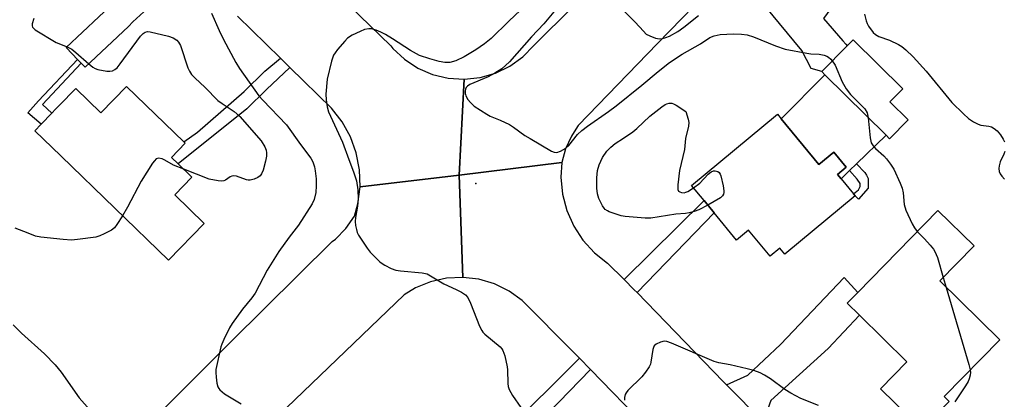
# Model space of a CAD drawing. Units: inches. Extents: x 1309876 to 1315757, y 469450 to 473451.
# Drawn here: x 1314171 to 1314454, y 472460 to 472569 of the extents above; entities that cross this region are included whole.
import ezdxf

# ---------------------------------------------------------------- set-up
doc = ezdxf.new("R2010")
doc.units = ezdxf.units.IN
doc.header["$MEASUREMENT"] = 0
for name, color, linetype in [('BLDG-Footprint', 5, 'Continuous'), ('CULTRL-Pad', 6, 'Continuous'), ('ELEV-Spot Elevation', 7, 'Continuous'), ('TRANS-Driveway', 251, 'Continuous'), ('TRANS-Non Street Sidewalk', 7, 'Continuous'), ('TRANS-Road', 130, 'Continuous'), ('Undefined', 1, 'Continuous')]:
    doc.layers.add(name, color=color, linetype=linetype)

msp = doc.modelspace()

# ---------------------------------------------------------------- linework, layer by layer
at = {"layer": 'BLDG-Footprint'}
for points, elevation in [([(1314426.39, 472540.32), (1314421.07, 472534.94), (1314420.08, 472535.92), (1314402.52, 472553.31), (1314401.61, 472554.21), (1314408.91, 472561.58), (1314410.63, 472563.32), (1314424.86, 472549.22), (1314421.17, 472545.49)], 165.63), ([(1314201.85, 472549.95), (1314218.31, 472533.99), (1314218.69, 472533.63), (1314214.74, 472529.56), (1314216.64, 472527.71), (1314220.62, 472523.86), (1314215.7, 472518.78), (1314224.13, 472510.61), (1314213.87, 472500.03), (1314183.03, 472529.93), (1314182.93, 472530.02), (1314175.5, 472537.23), (1314177.3, 472539.09), (1314180.39, 472542.27), (1314181.48, 472543.4), (1314182.53, 472544.49), (1314187.25, 472549.35), (1314194.48, 472542.34)], 172.13), ([(1314389.96, 472540.63), (1314400.76, 472527.55), (1314405.03, 472531.08), (1314408.62, 472526.74), (1314406.12, 472524.68), (1314407.14, 472523.44), (1314410.75, 472519.07), (1314411.2, 472518.52), (1314390.97, 472501.81), (1314389.57, 472503.5), (1314386.74, 472501.17), (1314380.55, 472508.66), (1314377.13, 472505.83), (1314370.66, 472513.67), (1314367.79, 472517.15), (1314364.17, 472521.53), (1314388.88, 472541.94)], 167.47), ([(1314438.21, 472459.48), (1314430.36, 472451.45), (1314426, 472455.71), (1314422.66, 472458.98), (1314418.44, 472463.11), (1314426.05, 472470.89), (1314412.43, 472484.23), (1314408.91, 472487.67), (1314411.97, 472490.81), (1314434.99, 472514.34), (1314445.38, 472504.17), (1314435.51, 472494.08), (1314452.75, 472477.22), (1314436.77, 472460.89)], 166.38)]:
    msp.add_lwpolyline(points, close=True, dxfattribs=dict(at, elevation=elevation))
at = {"layer": 'CULTRL-Pad'}
msp.add_lwpolyline([(1314420.08, 472535.92), (1314411.57, 472527.72), (1314409.55, 472525.76), (1314407.14, 472523.44), (1314406.12, 472524.68), (1314408.62, 472526.74), (1314405.03, 472531.08), (1314400.76, 472527.55), (1314389.96, 472540.63), (1314402.52, 472553.31)], close=True, dxfattribs=at)
at = {"layer": 'ELEV-Spot Elevation'}
msp.add_point((1314302.2, 472522.1, 166.1), dxfattribs=at)
at = {"layer": 'TRANS-Driveway'}
for points in [[(1314223.51, 472580.41), (1314217.65, 472578.01), (1314212.56, 472575.51), (1314207.87, 472572.32), (1314203.67, 472568.52), (1314202.45, 472567.19), (1314189.93, 472555.47), (1314188.82, 472556.63), (1314187.79, 472557.7), (1314186.24, 472559.32), (1314184.52, 472561.11), (1314198.55, 472574.34), (1314207.38, 472582.6), (1314209.68, 472586), (1314211.3, 472589.79), (1314211.9, 472592.13)], [(1314385.35, 472572.95), (1314400.03, 472588.79), (1314409, 472578.95), (1314402.12, 472569.5), (1314407.62, 472563.05), (1314408.56, 472562.04), (1314408.91, 472561.58), (1314401.61, 472554.21), (1314398.61, 472555.13), (1314395.87, 472560.24)], [(1314384.81, 472453.66), (1314374.26, 472464.26), (1314380.36, 472467.03), (1314389.77, 472475.83), (1314408.03, 472495.03), (1314411.97, 472490.81), (1314408.91, 472487.67), (1314412.43, 472484.23), (1314403.41, 472474.73), (1314386.93, 472459.75)]]:
    msp.add_lwpolyline(points, close=True, dxfattribs=at)
at = {"layer": 'TRANS-Non Street Sidewalk'}
for points in [[(1314188.82, 472556.63), (1314177.67, 472544.78), (1314180.39, 472542.27), (1314177.3, 472539.09), (1314173.47, 472542.4), (1314176.59, 472545.8), (1314187.79, 472557.7)], [(1314248.77, 472555.35), (1314242.09, 472549.05), (1314236.44, 472543.53), (1314216.64, 472527.71), (1314214.74, 472529.56), (1314218.69, 472533.63), (1314218.31, 472533.99), (1314222.24, 472536.83), (1314235.67, 472548.52), (1314241.63, 472554.34), (1314246.04, 472558.03)], [(1314414.98, 472520.74), (1314412.19, 472517.53), (1314411.2, 472518.52), (1314410.75, 472519.07), (1314412.19, 472520.25), (1314412.61, 472521.23), (1314412.61, 472522.06), (1314411.77, 472523.32), (1314409.55, 472525.76), (1314411.57, 472527.72), (1314414, 472525.2), (1314414.49, 472524.43), (1314414.91, 472523.52), (1314414.98, 472522.69)], [(1314348.54, 472490.73), (1314347.74, 472491.55), (1314344.8, 472494.48), (1314367.79, 472517.15), (1314370.66, 472513.67)], [(1314335.19, 472468.63), (1314313.92, 472446.76), (1314310.32, 472450.33), (1314331.96, 472471.95)]]:
    msp.add_lwpolyline(points, close=True, dxfattribs=at)
at = {"layer": 'TRANS-Road'}
for points in [[(1314371.87, 472580.23), (1314354.45, 472562.25), (1314331.57, 472538.68), (1314330.03, 472536.14), (1314329.71, 472535.62), (1314327.95, 472531.98), (1314326.93, 472528.07), (1314297.45, 472524.43), (1314298.85, 472552.03), (1314303.42, 472552.52), (1314307.83, 472553.78), (1314311.97, 472555.78), (1314315.7, 472558.46), (1314318.92, 472561.73), (1314341.83, 472584.61)], [(1314256.81, 472581.99), (1314277.79, 472561.57), (1314278.39, 472560.87), (1314281.75, 472557.74), (1314285.59, 472555.22), (1314289.8, 472553.4), (1314294.27, 472552.33), (1314298.85, 472552.03), (1314297.45, 472524.43), (1314268.93, 472521.09), (1314268.78, 472526.02), (1314267.85, 472530.86), (1314266.16, 472535.49), (1314263.76, 472539.79), (1314260.7, 472543.66), (1314248.77, 472555.35), (1314246.04, 472558.03), (1314233.69, 472570.14)], [(1314351.17, 472452.18), (1314335.19, 472468.63), (1314331.96, 472471.95), (1314330.3, 472473.67), (1314315.57, 472488.46), (1314311.77, 472491.19), (1314307.56, 472493.24), (1314303.07, 472494.56), (1314298.43, 472495.1), (1314297.45, 472524.43), (1314326.93, 472528.07), (1314326.68, 472523.93), (1314327.13, 472518.98), (1314328.36, 472514.27), (1314330.33, 472509.83), (1314332.99, 472505.75), (1314336.27, 472502.17), (1314340.09, 472499.16), (1314344.8, 472494.48), (1314347.74, 472491.55), (1314348.54, 472490.73), (1314373.3, 472465.22), (1314374.26, 472464.26), (1314384.81, 472453.66)], [(1314158.08, 472404.18), (1314172.41, 472418.03), (1314186.5, 472431.66), (1314193.83, 472438.74), (1314231.83, 472476.61), (1314260.91, 472505.38), (1314261.87, 472506.13), (1314264.89, 472509.14), (1314267.31, 472512.66), (1314268.29, 472516.2), (1314268.93, 472521.09), (1314297.45, 472524.43), (1314298.43, 472495.1), (1314293.75, 472494.86), (1314289.19, 472493.83), (1314284.86, 472492.06), (1314281.63, 472490.12), (1314247.81, 472457.6), (1314243.39, 472453.31), (1314224, 472434.48), (1314199.9, 472411.07), (1314196.97, 472408.23), (1314183.92, 472394.76), (1314161.48, 472371.59)]]:
    msp.add_lwpolyline(points, dxfattribs=at)
at = {"layer": 'Undefined'}
msp.add_line((1314436.53, 472495.12, 166), (1314437.39, 472492.25, 166), dxfattribs=at)
for points, elevation in [([(1314328.9, 472576.6), (1314321.79, 472567.91), (1314318.21, 472564.14), (1314311.85, 472557.01), (1314309.69, 472555.04), (1314307.66, 472553.72), (1314305.75, 472552.74), (1314300.45, 472550.48), (1314299.77, 472550.04), (1314299.47, 472549.62), (1314299.27, 472549.12), (1314299.15, 472548.58), (1314299.14, 472548.04), (1314299.36, 472547.23), (1314299.91, 472546.19), (1314300.65, 472545.3), (1314301.72, 472544.32), (1314305.33, 472541.97), (1314306.32, 472541.45), (1314309.19, 472540.25), (1314311.87, 472538.98), (1314313.08, 472538.21), (1314316.31, 472535.88), (1314317.81, 472534.95), (1314323.97, 472531.35), (1314324.75, 472531.02), (1314325.53, 472530.94), (1314326.57, 472531.31), (1314328.08, 472532.21), (1314328.89, 472533), (1314331.38, 472536.11), (1314332.64, 472537.31), (1314334.25, 472538.55), (1314340.35, 472542.77), (1314342.5, 472544.34), (1314349.93, 472550.26), (1314354.57, 472554.22), (1314357.89, 472556.8), (1314361.49, 472559.21), (1314366.74, 472562.22), (1314369.4, 472563.95), (1314370.69, 472564.52), (1314372.41, 472564.81), (1314376.24, 472565.03), (1314378.53, 472564.97), (1314380.13, 472564.73), (1314381.96, 472564.15), (1314388.3, 472561.58), (1314391.14, 472560.67), (1314397.31, 472559.46), (1314398.49, 472559.33), (1314400.83, 472559.24), (1314402.27, 472558.91), (1314403.08, 472558.61), (1314403.58, 472558.34), (1314404.17, 472557.81), (1314404.62, 472557.25)], 166), ([(1314315.03, 472571.85), (1314311.68, 472568.69), (1314306.65, 472563.74), (1314304.7, 472562.13), (1314302.25, 472560.46), (1314298.9, 472558.4), (1314296.48, 472557.3), (1314294.73, 472556.86), (1314293.33, 472556.81), (1314291.72, 472557.09), (1314289.01, 472557.83), (1314286, 472558.87), (1314283.42, 472560.24), (1314278.24, 472563.64), (1314276.22, 472564.85), (1314274.91, 472565.54), (1314273.59, 472566.06), (1314272.23, 472566.44), (1314271.44, 472566.5), (1314270.24, 472566.28), (1314268.93, 472565.76), (1314266.68, 472564.66), (1314265.34, 472563.77), (1314264.54, 472562.95), (1314262.5, 472560.52), (1314261.8, 472559.61), (1314261.35, 472558.9), (1314260.77, 472557.23), (1314259.52, 472552.03), (1314259.13, 472547.73), (1314259.22, 472546.05), (1314259.52, 472544.06), (1314259.87, 472542.68), (1314263.93, 472533.93), (1314265.68, 472528.96), (1314267.08, 472525.46), (1314267.92, 472522.8), (1314268.28, 472520.23), (1314268.4, 472517.68), (1314268.21, 472515.52), (1314267.61, 472512.31), (1314267.53, 472511.15), (1314267.66, 472509.98), (1314267.89, 472508.83), (1314268.14, 472508), (1314268.54, 472507.21), (1314270.96, 472503.49), (1314271.85, 472502.32), (1314274.61, 472499.61), (1314275.3, 472499.05), (1314276.04, 472498.6), (1314277.86, 472497.7), (1314279.2, 472497.22), (1314280.58, 472497.01), (1314286.76, 472496.39), (1314288.19, 472496.09), (1314289.23, 472495.58), (1314292.98, 472493.23), (1314296.54, 472491.66), (1314298.05, 472490.87), (1314299.21, 472490.08), (1314299.93, 472489.3), (1314300.7, 472487.74), (1314303.27, 472481.13), (1314303.9, 472479.82), (1314304.23, 472479.37), (1314304.81, 472478.77), (1314309.17, 472475.2), (1314309.73, 472474.61), (1314310.01, 472474.15), (1314310.53, 472472.54), (1314311.2, 472469.42), (1314311.28, 472468.6), (1314311.37, 472464.6), (1314311.48, 472463.73), (1314311.75, 472462.93), (1314312.71, 472461.18), (1314315.13, 472457.76)], 168), ([(1314343.03, 472573.42), (1314347.97, 472568.37), (1314350.36, 472565.78), (1314351.2, 472564.99), (1314352.2, 472564.43), (1314353.87, 472563.84), (1314355, 472563.61), (1314355.8, 472563.67), (1314356.84, 472563.98), (1314357.85, 472564.42), (1314360.22, 472565.75), (1314361.96, 472566.93), (1314366.19, 472570.31)], 164), ([(1314175.2, 472569.49), (1314174.71, 472567.88), (1314174.69, 472567.39), (1314174.84, 472566.96), (1314175.6, 472566.24), (1314181.61, 472562.52), (1314184.83, 472561.3), (1314186.1, 472560.63), (1314187.27, 472559.71), (1314191.01, 472556.41), (1314192.15, 472555.51), (1314192.86, 472555.11), (1314193.65, 472554.83), (1314196.2, 472554.37), (1314197.04, 472554.31), (1314197.82, 472554.44), (1314198.5, 472554.78), (1314199.12, 472555.29), (1314200.04, 472556.42), (1314205.85, 472564.39), (1314206.59, 472565.19), (1314207.17, 472565.57), (1314207.86, 472565.68), (1314208.65, 472565.59), (1314213.95, 472564.38), (1314215.28, 472563.93), (1314216.29, 472563.22), (1314216.79, 472562.65), (1314217.33, 472561.72), (1314219.44, 472555.33), (1314219.9, 472554.29), (1314220.49, 472553.41), (1314221.45, 472552.37), (1314224.4, 472549.6), (1314228.12, 472545.93), (1314229.3, 472545.03), (1314232.76, 472542.7), (1314234.37, 472541.31), (1314240.54, 472534.31), (1314241.6, 472532.6), (1314241.95, 472531.63), (1314242.07, 472530.89), (1314242.05, 472529.9), (1314241.78, 472528.45), (1314241.1, 472525.88), (1314240.66, 472524.86), (1314240.22, 472524.31), (1314239.57, 472523.83), (1314238.5, 472523.36), (1314237.39, 472523.05), (1314236.83, 472523.01), (1314236.3, 472523.09), (1314233.45, 472524.21), (1314232.65, 472524.3), (1314232.11, 472524.21), (1314231.65, 472524.01), (1314230.26, 472523.01), (1314229.82, 472522.8), (1314229.02, 472522.7), (1314228.17, 472522.79), (1314225.56, 472523.35), (1314218.27, 472526.14)], 172), ([(1314226.29, 472570.98), (1314228.47, 472565.98), (1314229.71, 472563.4), (1314233.28, 472556.77), (1314234.34, 472555.09), (1314239.88, 472547.27), (1314241.01, 472545.99), (1314247.82, 472538.9), (1314251.85, 472533.29), (1314254.81, 472529.36), (1314255.36, 472528.25), (1314255.83, 472526.89), (1314256.05, 472525.75), (1314256.32, 472523.43), (1314256.36, 472521.44), (1314256.22, 472519.46), (1314255.76, 472517.52), (1314255.17, 472516.2), (1314251.28, 472510.08), (1314248.61, 472506.68), (1314245.6, 472502.5), (1314242.28, 472497.17), (1314238.8, 472490.59), (1314237.88, 472489.28), (1314235.15, 472485.95), (1314232.21, 472481.87), (1314231.45, 472480.62), (1314229.79, 472477.27), (1314229.2, 472475.96), (1314228.93, 472475.12), (1314227.54, 472468.69), (1314227.48, 472467.83), (1314227.58, 472466.42), (1314227.81, 472464.74), (1314228.09, 472463.69), (1314228.34, 472463.22), (1314228.69, 472462.81), (1314229.97, 472461.71), (1314234.74, 472458.76)], 170), ([(1314413.86, 472570.69), (1314414.33, 472568.76), (1314414.61, 472567.99), (1314415.01, 472567.25), (1314416.42, 472565.42), (1314417.03, 472564.82), (1314417.97, 472564.25), (1314421.03, 472563.24), (1314423.64, 472562), (1314424.64, 472561.42), (1314425.76, 472560.49), (1314427.88, 472558.46), (1314431.59, 472554.31), (1314439.02, 472545.36), (1314442.35, 472542.06), (1314443.77, 472540.78), (1314445.24, 472539.77), (1314446.52, 472539.06), (1314447.33, 472538.81), (1314449.6, 472538.5), (1314450.42, 472538.3), (1314451.17, 472537.91), (1314452.03, 472537.16), (1314452.95, 472536.01), (1314453.76, 472534.79), (1314454.14, 472534.06)], 164), ([(1314404.62, 472557.25), (1314405.42, 472556.01), (1314407.51, 472551.22), (1314408.65, 472549.25), (1314409.85, 472547.66), (1314414.01, 472543.5), (1314414.65, 472542.4), (1314414.98, 472540.97)], 166), ([(1314368.86, 472515.85), (1314366.28, 472514.47), (1314364.93, 472513.98), (1314363.55, 472513.6), (1314362.45, 472513.41), (1314359.7, 472513.25), (1314352.54, 472512.16), (1314350.86, 472512.13), (1314345.09, 472512.63), (1314343.94, 472512.82), (1314342.5, 472513.23), (1314340.52, 472513.92), (1314340, 472514.18), (1314339.41, 472514.63), (1314339.06, 472514.99), (1314338.59, 472515.7), (1314337.59, 472517.79), (1314337.15, 472519.13), (1314336.98, 472520.69), (1314337, 472523.73), (1314337.16, 472525.77), (1314337.67, 472527.41), (1314338.65, 472529.52), (1314339.87, 472531.34), (1314340.99, 472532.54), (1314342.27, 472533.58), (1314344.65, 472535.07), (1314347.36, 472536.93), (1314348.43, 472537.85), (1314352.17, 472541.42), (1314355.65, 472544.1), (1314356.61, 472544.74), (1314357.11, 472544.99), (1314357.81, 472545.17), (1314358.52, 472545.15), (1314359.05, 472544.99), (1314359.81, 472544.58), (1314362.55, 472542.72), (1314363.25, 472540.57), (1314363.44, 472539.62), (1314363.36, 472538.52), (1314362.5, 472535), (1314362.19, 472531.88), (1314360.77, 472525.82), (1314360.3, 472521.69), (1314360.3, 472520.32), (1314360.47, 472519.9), (1314360.81, 472519.64), (1314361.27, 472519.49), (1314362.06, 472519.43), (1314362.58, 472519.54), (1314363.08, 472519.75), (1314364.79, 472520.78)], 168), ([(1314414.98, 472540.97), (1314415.52, 472535.19), (1314415.84, 472533.77), (1314416.34, 472532.89), (1314417.01, 472532.1), (1314419.42, 472530.03), (1314420.21, 472529.2), (1314421.38, 472527.61), (1314422.29, 472526.16), (1314424.14, 472522.14), (1314424.67, 472520.77), (1314424.95, 472519.39), (1314425.32, 472516), (1314425.72, 472514.44), (1314427.57, 472510.45), (1314428.27, 472509.29), (1314429.05, 472508.26)], 166), ([(1314218.27, 472526.14), (1314215.34, 472527.35), (1314212.87, 472528.79), (1314212.11, 472529.15), (1314211.08, 472529.34), (1314210.4, 472529.14), (1314209.84, 472528.59), (1314209.34, 472527.91), (1314206.01, 472522.77), (1314202.16, 472515.26), (1314200.7, 472512.8)], 172), ([(1314454.23, 472531.25), (1314453.95, 472530.46), (1314452.86, 472528.25), (1314452.57, 472527.17), (1314452.48, 472526.35), (1314452.58, 472525.55), (1314452.9, 472524.81), (1314453.36, 472524.13), (1314454.16, 472523.35)], 164), ([(1314364.79, 472520.78), (1314366.62, 472522.15), (1314368.99, 472524.75), (1314369.84, 472525.46), (1314370.52, 472525.7), (1314371.01, 472525.7), (1314371.72, 472525.48), (1314372.11, 472525.2), (1314372.39, 472524.78), (1314372.59, 472524.28), (1314373.26, 472521.43), (1314373.49, 472520.01), (1314373.47, 472519.47), (1314373.35, 472518.97), (1314373.1, 472518.53), (1314372.49, 472517.96), (1314368.86, 472515.85)], 168), ([(1314200.7, 472512.8), (1314199.09, 472510.27), (1314198.38, 472509.36), (1314197.5, 472508.66), (1314195.45, 472507.58), (1314194.13, 472507), (1314193, 472506.7), (1314187.76, 472505.96), (1314186.01, 472505.8), (1314183.67, 472505.94), (1314177.18, 472506.7), (1314175.74, 472506.98), (1314173.57, 472507.76), (1314169.83, 472509.27)], 172), ([(1314429.05, 472508.26), (1314431.12, 472506.15), (1314432.72, 472504.38), (1314433.68, 472503.24), (1314434.14, 472502.53), (1314434.84, 472500.84), (1314436.53, 472495.12)], 166), ([(1314437.39, 472492.25), (1314443.91, 472470.09), (1314444.29, 472468.57)], 166), ([(1314169.23, 472481.45), (1314171.7, 472479.09), (1314178.28, 472473.19), (1314181.35, 472470.01), (1314183.02, 472467.9), (1314188.28, 472460.49), (1314192.11, 472456.25)], 172), ([(1314400.69, 472458.33), (1314395.6, 472460.34), (1314392.73, 472461.83), (1314390.99, 472462.89), (1314386.87, 472465.95), (1314385.17, 472467.01), (1314383.9, 472467.66), (1314382.05, 472468.32), (1314380.14, 472468.87), (1314375.32, 472469.96), (1314372, 472470.57), (1314370.67, 472470.93), (1314358.48, 472476.22), (1314357.12, 472476.71), (1314356.31, 472476.77), (1314355.28, 472476.49), (1314354.06, 472475.91), (1314353.49, 472475.41), (1314353.25, 472474.95), (1314353.1, 472474.43), (1314352.52, 472470.72), (1314352.36, 472470.18), (1314351.97, 472469.4), (1314350.98, 472467.92), (1314349.9, 472466.51), (1314345.89, 472462.61), (1314345.36, 472461.95), (1314345.13, 472461.46), (1314344.97, 472460.64), (1314344.95, 472459.8)], 166), ([(1314444.29, 472468.57), (1314444.34, 472467.82), (1314444.24, 472467.03), (1314443.98, 472465.99), (1314443.68, 472465.22), (1314442.93, 472463.98), (1314439.85, 472459.36)], 166)]:
    msp.add_lwpolyline(points, dxfattribs=dict(at, elevation=elevation))

doc.saveas('drawing.dxf')
